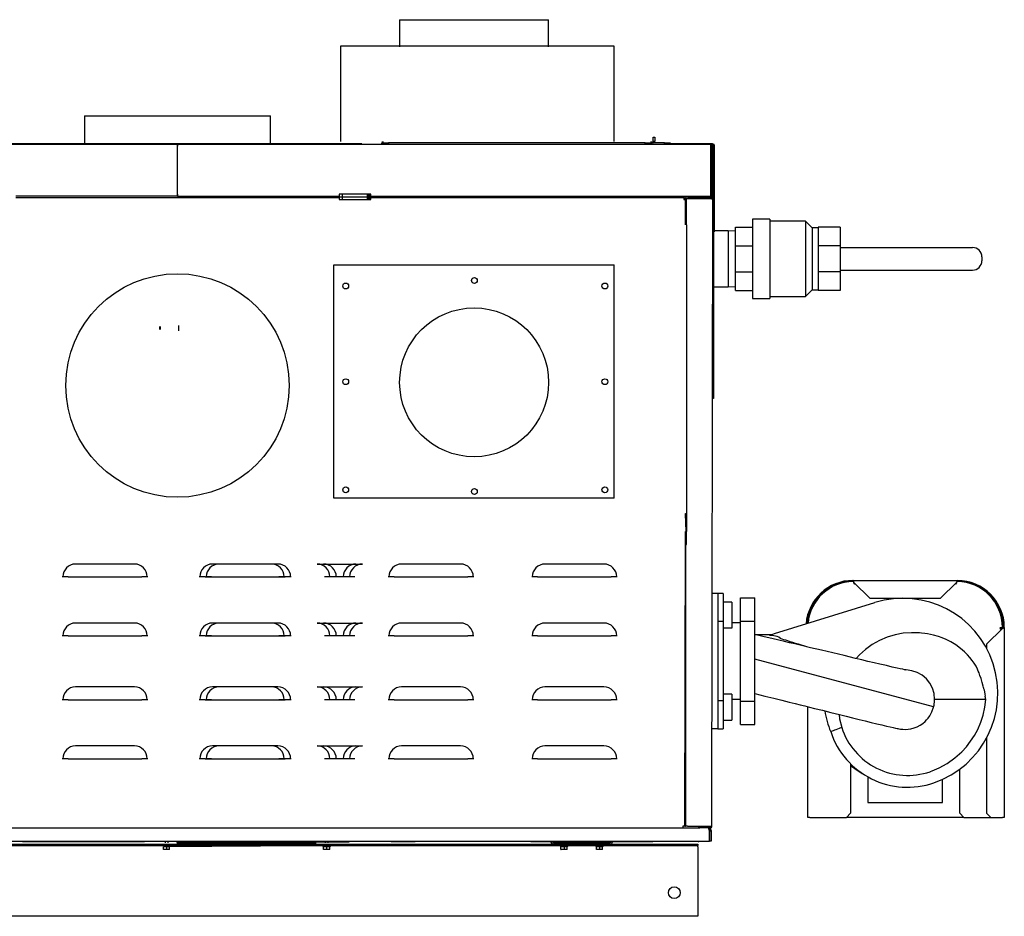
# Model space of a CAD drawing. Units: inches. Extents: x -84 to 259, y -117 to 7.
# Drawn here: x 206 to 259, y -117 to -69 of the extents above; entities that cross this region are included whole.
import ezdxf

# ---------------------------------------------------------------- set-up
doc = ezdxf.new("R2010")
doc.units = ezdxf.units.IN
doc.header["$MEASUREMENT"] = 0
doc.layers.get('0').update_dxf_attribs({"linetype": 'CONTINUOUS'})

# ---------------------------------------------------------------- blocks, each defined once
blk = doc.blocks.new('Pennant 1000 back')
at = {"color": 7, "linetype": 'Continuous'}
for p, q in [((11.973, 48.141), (11.973, 46.685)), ((19.973, 46.685), (19.973, 48.141)), ((8.808, 46.745), (23.482, 46.745)), ((8.808, 41.602), (8.808, 46.745)), ((23.482, 46.745), (23.482, 41.602)), ((-4.961, 42.982), (-4.961, 41.5)), ((5.039, 41.5), (5.039, 42.982)), ((25.596, 41.826), (25.672, 41.826)), ((25.596, 41.602), (25.596, 41.826)), ((25.672, 41.826), (25.672, 41.602)), ((0.039, 41.45), (-28.608, 41.45)), ((-9.63, 41.5), (9.709, 41.5)), ((-9.63, 41.45), (9.709, 41.45)), ((0.039, 38.774), (0.039, 41.5)), ((0.039, 41.45), (0.039, 41.348)), ((0.039, 41.45), (28.687, 41.45)), ((0.039, 41.348), (0.039, 41.45)), ((0.039, 38.774), (0.039, 41.348)), ((0.055, 41.459), (28.773, 41.459)), ((9.709, 41.45), (9.709, 41.5)), ((9.709, 41.5), (9.933, 41.5)), ((11.065, 41.602), (11.065, 41.526)), ((11.065, 41.45), (11.065, 41.526)), ((11.065, 41.526), (11.382, 41.526)), ((11.382, 41.526), (11.382, 41.45)), ((25.158, 41.526), (11.382, 41.526)), ((25.158, 41.45), (25.158, 41.526)), ((25.158, 41.526), (25.474, 41.526)), ((25.474, 41.526), (25.474, 41.602)), ((25.474, 41.526), (25.474, 41.45)), ((25.52, 41.501), (25.52, 41.501)), ((25.52, 41.501), (25.52, 41.45)), ((25.596, 41.602), (25.558, 41.602)), ((25.672, 41.602), (25.596, 41.602)), ((26.191, 41.526), (25.634, 41.526)), ((26.191, 41.45), (26.191, 41.526)), ((26.191, 41.526), (26.508, 41.526)), ((26.508, 41.526), (26.508, 41.45)), ((26.508, 41.5), (28.773, 41.5)), ((28.687, 41.348), (28.687, 41.45)), ((28.687, 41.45), (28.773, 41.45)), ((28.687, 38.774), (28.687, 41.348)), ((28.738, 41.348), (28.738, 38.686)), ((28.773, 41.5), (28.773, 41.45)), ((28.773, 41.45), (28.773, 41.42)), ((28.788, 41.348), (28.773, 38.644)), ((28.874, 41.42), (28.824, 41.42)), ((28.824, 41.42), (28.824, 39.492)), ((28.833, 41.431), (28.833, 38.595)), ((28.874, 41.42), (28.874, 39.492)), ((28.874, 39.492), (28.824, 39.492)), ((28.824, 39.492), (28.824, 37.621)), ((28.874, 39.492), (28.874, 36.745)), ((0.039, 38.673), (-8.651, 38.673)), ((0.039, 38.774), (0.039, 38.673)), ((0.039, 38.673), (0.039, 38.774)), ((0.039, 38.673), (8.73, 38.673)), ((0.055, 38.629), (28.773, 38.629)), ((8.73, 38.774), (8.73, 38.673)), ((10.428, 38.774), (8.73, 38.774)), ((8.907, 38.495), (8.907, 38.774)), ((10.25, 38.495), (10.25, 38.774)), ((10.428, 38.723), (10.25, 38.723)), ((10.428, 38.673), (10.25, 38.673)), ((10.428, 38.673), (10.428, 38.774)), ((10.428, 38.673), (28.687, 38.673)), ((27.23, 38.647), (27.23, 38.597)), ((27.23, 38.647), (27.23, 38.647)), ((28.687, 38.673), (28.687, 38.774)), ((28.773, 38.644), (28.738, 38.686)), ((28.773, 38.644), (28.773, 38.622)), ((28.773, 38.622), (28.773, 38.545)), ((-8.651, 38.597), (8.73, 38.597)), ((8.73, 38.597), (8.73, 38.495)), ((8.73, 38.495), (10.428, 38.495)), ((10.428, 38.546), (10.25, 38.546)), ((10.428, 38.597), (27.23, 38.597)), ((10.428, 38.495), (10.428, 38.597)), ((27.23, 38.597), (27.23, 38.495)), ((27.23, 38.541), (27.319, 38.541)), ((27.23, 38.495), (27.331, 38.495)), ((27.369, 38.541), (27.319, 38.541)), ((27.331, 37.127), (27.331, 38.495)), ((27.369, 38.541), (27.369, 37.127)), ((27.369, 38.541), (27.471, 38.541)), ((27.471, 38.597), (27.471, 38.541)), ((27.471, 38.597), (28.687, 38.597)), ((27.471, 38.541), (28.687, 38.546)), ((28.687, 38.541), (27.471, 38.541)), ((28.687, 38.597), (28.687, 38.546)), ((28.687, 38.541), (28.687, 38.541)), ((28.749, 4.846), (28.788, 38.495)), ((28.837, 38.384), (28.802, 38.384)), ((28.788, 37.621), (28.839, 37.621)), ((28.839, 37.621), (28.839, 37.397)), ((27.388, 37.127), (27.388, 20.658)), ((28.839, 37.397), (28.788, 37.397)), ((28.839, 37.397), (28.839, 28.027)), ((31.857, 37.424), (30.928, 37.424)), ((30.928, 37.424), (30.928, 33.18)), ((31.857, 37.424), (31.857, 33.18)), ((33.779, 37.329), (31.857, 37.329)), ((34.134, 36.974), (33.779, 37.329)), ((33.779, 37.329), (33.779, 33.275)), ((29.613, 36.806), (28.802, 36.806)), ((30.004, 36.794), (29.613, 36.806)), ((29.613, 36.806), (29.613, 33.797)), ((30.004, 36.008), (30.004, 37.006)), ((30.004, 37.006), (30.928, 37.006)), ((34.45, 36.974), (34.134, 36.974)), ((34.134, 36.974), (34.134, 33.63)), ((35.628, 37.006), (34.45, 37.006)), ((34.45, 37.006), (34.45, 36.008)), ((35.628, 37.006), (35.628, 36.008)), ((30.004, 36.008), (30.928, 36.008)), ((30.004, 34.596), (30.004, 36.008)), ((35.628, 36.008), (34.45, 36.008)), ((34.45, 36.008), (34.45, 34.596)), ((35.628, 36.008), (35.628, 34.596)), ((35.628, 35.91), (42.742, 35.91)), ((8.443, 22.446), (8.443, 34.987)), ((8.443, 34.987), (23.504, 34.987)), ((23.504, 22.446), (23.504, 34.987)), ((43.248, 35.403), (43.248, 35.201)), ((30.004, 34.596), (30.928, 34.596)), ((30.004, 33.598), (30.004, 34.596)), ((35.628, 34.596), (34.45, 34.596)), ((34.45, 34.596), (34.45, 33.598)), ((35.628, 34.694), (42.742, 34.694)), ((35.628, 34.596), (35.628, 33.598)), ((28.802, 33.797), (29.613, 33.797)), ((29.613, 33.797), (30.004, 33.81)), ((30.004, 33.598), (30.928, 33.598)), ((33.779, 33.275), (34.134, 33.63)), ((34.134, 33.63), (34.45, 33.63)), ((35.628, 33.598), (34.45, 33.598)), ((30.928, 33.18), (31.857, 33.18)), ((31.857, 33.275), (33.779, 33.275)), ((-0.93, 31.662), (-0.93, 31.504)), ((-0.892, 31.662), (-0.892, 31.504)), ((0.109, 31.441), (0.109, 31.725)), ((28.788, 28.027), (28.839, 28.027)), ((28.839, 27.803), (28.788, 27.803)), ((28.839, 28.027), (28.839, 27.803)), ((23.504, 22.446), (8.443, 22.446)), ((27.292, 21.617), (27.33, 21.617)), ((27.381, 21.617), (27.33, 21.617)), ((27.369, 20.658), (27.33, 21.617)), ((27.381, 19.957), (27.381, 21.617)), ((27.292, 4.846), (27.331, 20.658)), ((27.292, 20.439), (27.381, 20.439)), ((27.292, 20.363), (27.381, 20.363)), ((27.33, 19.957), (27.292, 19.957)), ((27.33, 19.957), (27.33, 4.846)), ((27.33, 19.957), (27.381, 19.957)), ((-2.268, 18.912), (-5.435, 18.912)), ((5.09, 18.912), (1.922, 18.912)), ((5.435, 18.912), (2.268, 18.912)), ((7.542, 18.912), (9.625, 18.912)), ((7.887, 18.912), (9.97, 18.912)), ((15.244, 18.912), (12.077, 18.912)), ((22.947, 18.912), (19.78, 18.912)), ((-6.119, 18.228), (-6.147, 18.228)), ((-5.831, 18.228), (-6.119, 18.228)), ((-5.831, 18.228), (-1.872, 18.228)), ((-1.584, 18.228), (-1.872, 18.228)), ((-1.555, 18.228), (-1.584, 18.228)), ((1.238, 18.228), (1.21, 18.228)), ((1.527, 18.228), (1.238, 18.228)), ((1.527, 18.228), (5.485, 18.228)), ((1.584, 18.228), (1.555, 18.228)), ((1.872, 18.228), (1.584, 18.228)), ((1.872, 18.228), (5.831, 18.228)), ((5.774, 18.228), (5.485, 18.228)), ((5.802, 18.228), (5.774, 18.228)), ((6.119, 18.228), (5.831, 18.228)), ((6.147, 18.228), (6.119, 18.228)), ((8.226, 18.228), (7.938, 18.228)), ((9.229, 18.228), (7.938, 18.228)), ((8.255, 18.228), (8.226, 18.228)), ((8.571, 18.228), (8.283, 18.228)), ((9.574, 18.228), (8.283, 18.228)), ((8.6, 18.228), (8.571, 18.228)), ((8.941, 18.228), (8.912, 18.228)), ((9.229, 18.228), (8.941, 18.228)), ((9.286, 18.228), (9.257, 18.228)), ((9.574, 18.228), (9.286, 18.228)), ((11.393, 18.228), (11.365, 18.228)), ((11.681, 18.228), (11.393, 18.228)), ((11.681, 18.228), (15.64, 18.228)), ((15.928, 18.228), (15.64, 18.228)), ((15.957, 18.228), (15.928, 18.228)), ((19.095, 18.228), (19.067, 18.228)), ((19.384, 18.228), (19.095, 18.228)), ((19.384, 18.228), (23.343, 18.228)), ((23.631, 18.228), (23.343, 18.228)), ((23.659, 18.228), (23.631, 18.228)), ((36.321, 18.031), (36.321, 17.98)), ((36.321, 18.031), (41.928, 18.031)), ((41.928, 17.98), (41.928, 18.031)), ((36.371, 17.879), (36.371, 17.93)), ((36.371, 17.93), (37.22, 17.081)), ((41.028, 17.081), (41.877, 17.93)), ((41.877, 17.93), (41.877, 17.879)), ((29.063, 17.334), (28.749, 17.334)), ((29.354, 17.334), (29.063, 17.334)), ((29.063, 17.334), (29.063, 16.853)), ((29.354, 17.334), (29.354, 15.837)), ((30.273, 17.106), (31.058, 17.106)), ((30.273, 16.714), (30.273, 17.106)), ((31.058, 16.714), (31.058, 17.106)), ((37.22, 17.081), (41.028, 17.081)), ((29.063, 16.853), (29.063, 10.544)), ((29.823, 16.866), (29.354, 16.866)), ((29.823, 16.866), (29.823, 16.232)), ((30.273, 15.839), (30.273, 16.714)), ((31.058, 15.839), (31.058, 16.714)), ((32.115, 15.18), (37.504, 16.847)), ((29.823, 16.232), (29.823, 15.466)), ((-2.268, 15.745), (-5.435, 15.745)), ((5.09, 15.745), (1.922, 15.745)), ((5.435, 15.745), (2.268, 15.745)), ((7.542, 15.745), (9.625, 15.745)), ((7.887, 15.745), (9.97, 15.745)), ((15.244, 15.745), (12.077, 15.745)), ((22.947, 15.745), (19.78, 15.745)), ((29.354, 15.837), (29.063, 15.837)), ((29.354, 15.837), (29.354, 11.56)), ((29.823, 15.466), (29.354, 15.466)), ((30.266, 15.751), (29.823, 15.751)), ((30.266, 15.751), (30.266, 14.725)), ((30.273, 15.839), (31.058, 15.839)), ((30.273, 11.558), (30.273, 15.839)), ((31.058, 11.558), (31.058, 15.839)), ((44.35, 15.457), (43.501, 14.608)), ((44.248, 15.508), (44.35, 15.508)), ((44.248, 15.429), (44.322, 15.429)), ((44.451, 15.508), (44.4, 15.508)), ((44.451, 15.508), (44.451, 5.312)), ((-6.119, 15.061), (-6.147, 15.061)), ((-5.831, 15.061), (-6.119, 15.061)), ((-5.831, 15.061), (-1.872, 15.061)), ((-1.584, 15.061), (-1.872, 15.061)), ((-1.555, 15.061), (-1.584, 15.061)), ((1.238, 15.061), (1.21, 15.061)), ((1.527, 15.061), (1.238, 15.061)), ((1.527, 15.061), (5.485, 15.061)), ((1.584, 15.061), (1.555, 15.061)), ((1.872, 15.061), (1.584, 15.061)), ((1.872, 15.061), (5.831, 15.061)), ((5.774, 15.061), (5.485, 15.061)), ((5.802, 15.061), (5.774, 15.061)), ((6.119, 15.061), (5.831, 15.061)), ((6.147, 15.061), (6.119, 15.061)), ((8.226, 15.061), (7.938, 15.061)), ((9.229, 15.061), (7.938, 15.061)), ((8.255, 15.061), (8.226, 15.061)), ((8.571, 15.061), (8.283, 15.061)), ((9.574, 15.061), (8.283, 15.061)), ((8.6, 15.061), (8.571, 15.061)), ((8.941, 15.061), (8.912, 15.061)), ((9.229, 15.061), (8.941, 15.061)), ((9.286, 15.061), (9.257, 15.061)), ((9.574, 15.061), (9.286, 15.061)), ((11.393, 15.061), (11.365, 15.061)), ((11.681, 15.061), (11.393, 15.061)), ((11.681, 15.061), (15.64, 15.061)), ((15.928, 15.061), (15.64, 15.061)), ((15.957, 15.061), (15.928, 15.061)), ((19.095, 15.061), (19.067, 15.061)), ((19.384, 15.061), (19.095, 15.061)), ((19.384, 15.061), (23.343, 15.061)), ((23.631, 15.061), (23.343, 15.061)), ((23.659, 15.061), (23.631, 15.061)), ((31.058, 15.124), (31.741, 15.124)), ((32.066, 15.06), (31.845, 15.073)), ((30.266, 14.725), (30.266, 12.672)), ((43.501, 14.608), (43.501, 14.38)), ((40.648, 11.238), (31.058, 13.808)), ((-2.268, 12.314), (-5.435, 12.314)), ((5.09, 12.314), (1.922, 12.314)), ((5.435, 12.314), (2.268, 12.314)), ((7.542, 12.314), (9.625, 12.314)), ((7.887, 12.314), (9.97, 12.314)), ((15.244, 12.314), (12.077, 12.314)), ((22.947, 12.314), (19.78, 12.314)), ((30.266, 12.672), (30.266, 11.646)), ((29.823, 11.931), (29.354, 11.931)), ((29.823, 11.931), (29.823, 11.165)), ((30.266, 11.646), (29.823, 11.646)), ((43.455, 11.646), (40.708, 11.646)), ((-6.119, 11.63), (-6.147, 11.63)), ((-5.831, 11.63), (-6.119, 11.63)), ((-5.831, 11.63), (-1.872, 11.63)), ((-1.584, 11.63), (-1.872, 11.63)), ((-1.555, 11.63), (-1.584, 11.63)), ((1.238, 11.63), (1.21, 11.63)), ((1.527, 11.63), (1.238, 11.63)), ((1.527, 11.63), (5.485, 11.63)), ((1.584, 11.63), (1.555, 11.63)), ((1.872, 11.63), (1.584, 11.63)), ((1.872, 11.63), (5.831, 11.63)), ((5.774, 11.63), (5.485, 11.63)), ((5.802, 11.63), (5.774, 11.63)), ((6.119, 11.63), (5.831, 11.63)), ((6.147, 11.63), (6.119, 11.63)), ((9.229, 11.63), (7.938, 11.63)), ((8.226, 11.63), (7.938, 11.63)), ((8.255, 11.63), (8.226, 11.63)), ((8.571, 11.63), (8.283, 11.63)), ((9.574, 11.63), (8.283, 11.63)), ((8.6, 11.63), (8.571, 11.63)), ((8.941, 11.63), (8.912, 11.63)), ((9.229, 11.63), (8.941, 11.63)), ((9.286, 11.63), (9.257, 11.63)), ((9.574, 11.63), (9.286, 11.63)), ((11.393, 11.63), (11.365, 11.63)), ((11.681, 11.63), (11.393, 11.63)), ((11.681, 11.63), (15.64, 11.63)), ((15.928, 11.63), (15.64, 11.63)), ((15.957, 11.63), (15.928, 11.63)), ((19.095, 11.63), (19.067, 11.63)), ((19.384, 11.63), (19.095, 11.63)), ((19.384, 11.63), (23.343, 11.63)), ((23.631, 11.63), (23.343, 11.63)), ((23.659, 11.63), (23.631, 11.63)), ((29.354, 11.56), (29.063, 11.56)), ((29.354, 11.56), (29.354, 10.063)), ((29.823, 11.165), (29.823, 10.531)), ((30.273, 11.558), (31.058, 11.558)), ((30.273, 10.683), (30.273, 11.558)), ((31.058, 10.683), (31.058, 11.558)), ((33.898, 5.312), (33.898, 11.253)), ((30.273, 10.291), (30.273, 10.683)), ((31.058, 10.291), (31.058, 10.683)), ((29.063, 10.063), (28.749, 10.063)), ((29.063, 10.544), (29.063, 10.063)), ((29.063, 10.063), (29.354, 10.063)), ((29.354, 10.531), (29.823, 10.531)), ((30.273, 10.291), (31.058, 10.291)), ((43.501, 9.583), (43.501, 5.536)), ((-2.268, 9.147), (-5.435, 9.147)), ((5.09, 9.147), (1.922, 9.147)), ((5.435, 9.147), (2.268, 9.147)), ((7.542, 9.147), (9.625, 9.147)), ((7.887, 9.147), (9.97, 9.147)), ((15.244, 9.147), (12.077, 9.147)), ((22.947, 9.147), (19.78, 9.147)), ((-6.119, 8.462), (-6.147, 8.462)), ((-5.831, 8.462), (-6.119, 8.462)), ((-5.831, 8.462), (-1.872, 8.462)), ((-1.584, 8.462), (-1.872, 8.462)), ((-1.555, 8.462), (-1.584, 8.462)), ((1.238, 8.462), (1.21, 8.462)), ((1.527, 8.462), (1.238, 8.462)), ((1.527, 8.462), (5.485, 8.462)), ((1.584, 8.462), (1.555, 8.462)), ((1.872, 8.462), (1.584, 8.462)), ((1.872, 8.462), (5.831, 8.462)), ((5.774, 8.462), (5.485, 8.462)), ((5.802, 8.462), (5.774, 8.462)), ((6.119, 8.462), (5.831, 8.462)), ((6.147, 8.462), (6.119, 8.462)), ((9.229, 8.462), (7.938, 8.462)), ((8.226, 8.462), (7.938, 8.462)), ((8.255, 8.462), (8.226, 8.462)), ((8.571, 8.462), (8.283, 8.462)), ((9.574, 8.462), (8.283, 8.462)), ((8.6, 8.462), (8.571, 8.462)), ((8.941, 8.462), (8.912, 8.462)), ((9.229, 8.462), (8.941, 8.462)), ((9.286, 8.462), (9.257, 8.462)), ((9.574, 8.462), (9.286, 8.462)), ((11.393, 8.462), (11.365, 8.462)), ((11.681, 8.462), (11.393, 8.462)), ((11.681, 8.462), (15.64, 8.462)), ((15.928, 8.462), (15.64, 8.462)), ((15.957, 8.462), (15.928, 8.462)), ((19.095, 8.462), (19.067, 8.462)), ((19.384, 8.462), (19.095, 8.462)), ((19.384, 8.462), (23.343, 8.462)), ((23.631, 8.462), (23.343, 8.462)), ((23.659, 8.462), (23.631, 8.462)), ((36.195, 8.187), (36.195, 5.536)), ((37.122, 7.487), (37.122, 6.104)), ((42.054, 5.536), (42.054, 7.9)), ((41.126, 6.104), (41.126, 7.35)), ((37.122, 6.104), (41.126, 6.104)), ((34, 5.312), (33.898, 5.312)), ((34, 5.312), (35.97, 5.312)), ((35.97, 5.312), (36.195, 5.536)), ((42.278, 5.312), (35.97, 5.312)), ((42.054, 5.536), (42.278, 5.312)), ((42.278, 5.312), (43.725, 5.312)), ((43.501, 5.536), (43.725, 5.312)), ((43.725, 5.312), (44.35, 5.312)), ((44.451, 5.312), (44.35, 5.312)), ((27.292, 4.846), (27.191, 4.846)), ((27.191, 4.846), (27.191, 4.744)), ((27.292, 4.846), (27.33, 4.846)), ((27.431, 4.846), (27.33, 4.846)), ((27.431, 4.846), (28.647, 4.846)), ((28.101, 4.744), (28.101, 4.795)), ((28.647, 4.795), (28.101, 4.795)), ((28.647, 4.846), (28.749, 4.846)), ((-27.191, 4.744), (27.191, 4.744)), ((27.191, 4.744), (28.101, 4.744)), ((28.647, 4.744), (28.101, 4.744)), ((28.615, 4.035), (28.615, 4.592)), ((28.615, 4.592), (28.615, 4.592)), ((28.622, 4.592), (28.698, 4.592)), ((28.622, 4.592), (28.622, 4.035)), ((28.698, 4.592), (28.698, 4.035)), ((-28.615, 4.035), (28.615, 4.035)), ((-27.989, 3.801), (27.989, 3.801)), ((-12.744, 3.877), (7.494, 3.877)), ((-8.301, 4.035), (-8.269, 4.003)), ((-1.75, 4.003), (-8.269, 4.003)), ((-1.75, 4.003), (-1.718, 4.035)), ((-1.75, 4.003), (-1.718, 4.035)), ((-1.75, 4.003), (-1.75, 4.003)), ((9.715, 3.801), (-0.715, 3.722)), ((-0.715, 3.722), (-0.715, 3.722)), ((-0.548, 3.722), (-0.715, 3.722)), ((-0.715, 3.591), (-0.715, 3.722)), ((-0.715, 3.722), (-0.715, 3.722)), ((-0.627, 4.003), (-0.627, 3.953)), ((-0.381, 3.722), (-0.548, 3.722)), ((-0.548, 3.722), (-0.548, 3.591)), ((-0.469, 3.953), (-0.469, 4.003)), ((-0.381, 3.722), (-0.31, 3.801)), ((-0.381, 3.722), (-0.381, 3.722)), ((-0.381, 3.591), (-0.381, 3.722)), ((-0.381, 3.722), (-0.381, 3.722)), ((7.494, 3.953), (0.009, 3.953)), ((7.494, 3.877), (0.009, 3.877)), ((0.009, 3.877), (20.248, 3.877)), ((1.718, 4.035), (1.75, 4.003)), ((1.718, 4.035), (1.75, 4.003)), ((8.269, 4.003), (1.75, 4.003)), ((1.75, 4.003), (1.75, 4.003)), ((5.283, 4.003), (5.315, 4.035)), ((5.283, 4.003), (9.264, 4.003)), ((7.342, 4.029), (7.342, 4.029)), ((7.418, 4.029), (7.418, 4.029)), ((7.814, 3.801), (7.885, 3.722)), ((7.885, 3.722), (7.885, 3.722)), ((8.052, 3.722), (7.885, 3.722)), ((7.885, 3.591), (7.885, 3.722)), ((7.885, 3.722), (7.885, 3.722)), ((7.973, 4.035), (7.973, 3.953)), ((8.219, 3.722), (8.052, 3.722)), ((8.052, 3.722), (8.052, 3.591)), ((8.131, 3.953), (8.131, 4.035)), ((8.219, 3.722), (8.289, 3.801)), ((8.219, 3.722), (8.219, 3.722)), ((8.219, 3.591), (8.219, 3.722)), ((8.219, 3.722), (8.219, 3.722)), ((8.269, 4.003), (8.301, 4.035)), ((9.232, 4.035), (9.264, 4.003)), ((9.232, 4.035), (9.264, 4.003)), ((9.264, 4.003), (9.264, 4.003)), ((11.496, 4.035), (11.528, 4.003)), ((11.496, 4.035), (11.528, 4.003)), ((12.797, 4.003), (11.528, 4.003)), ((11.528, 4.003), (11.528, 4.003)), ((12.797, 4.003), (12.829, 4.035)), ((19.01, 4.035), (19.042, 4.003)), ((19.011, 4.035), (19.042, 4.003)), ((25.561, 4.003), (19.042, 4.003)), ((19.042, 4.003), (19.042, 4.003)), ((20.248, 3.953), (23.263, 3.953)), ((20.248, 3.877), (23.263, 3.877)), ((20.568, 3.801), (20.639, 3.722)), ((20.639, 3.722), (20.639, 3.722)), ((20.806, 3.722), (20.639, 3.722)), ((20.639, 3.591), (20.639, 3.722)), ((20.639, 3.722), (20.639, 3.722)), ((20.727, 4.003), (20.727, 3.953)), ((20.973, 3.722), (20.806, 3.722)), ((20.806, 3.722), (20.806, 3.591)), ((20.885, 3.953), (20.885, 4.003)), ((20.973, 3.722), (21.043, 3.801)), ((20.973, 3.722), (20.973, 3.722)), ((20.973, 3.591), (20.973, 3.722)), ((20.973, 3.722), (20.973, 3.722)), ((22.468, 3.801), (22.539, 3.722)), ((22.539, 3.722), (22.539, 3.722)), ((22.706, 3.722), (22.539, 3.722)), ((22.539, 3.591), (22.539, 3.722)), ((22.539, 3.722), (22.539, 3.722)), ((22.627, 4.003), (22.627, 3.953)), ((22.873, 3.722), (22.706, 3.722)), ((22.706, 3.722), (22.706, 3.591)), ((22.785, 3.953), (22.785, 4.003)), ((22.873, 3.722), (22.944, 3.801)), ((22.873, 3.722), (22.873, 3.722)), ((22.873, 3.591), (22.873, 3.722)), ((22.873, 3.722), (22.873, 3.722)), ((23.263, 3.877), (27.989, 3.877)), ((25.561, 4.003), (25.593, 4.035)), ((27.989, 3.877), (27.989, 3.801)), ((27.989, 3.725), (27.989, 3.801)), ((27.989, 3.725), (27.989, 0.152)), ((28, 4.003), (28, 4.035)), ((28.051, 4.003), (28, 4.003)), ((28.051, 4.035), (28.051, 4.003)), ((28.698, 4.035), (28.622, 4.035)), ((-0.715, 3.591), (-0.709, 3.585)), ((-0.548, 3.585), (-0.709, 3.585)), ((-0.548, 3.585), (-0.548, 3.591)), ((-0.387, 3.585), (-0.548, 3.585)), ((-0.381, 3.591), (-0.387, 3.585)), ((7.885, 3.591), (7.891, 3.585)), ((8.052, 3.585), (7.891, 3.585)), ((8.052, 3.585), (8.052, 3.591)), ((8.212, 3.585), (8.052, 3.585)), ((8.219, 3.591), (8.212, 3.585)), ((20.639, 3.591), (20.645, 3.585)), ((20.806, 3.585), (20.645, 3.585)), ((20.806, 3.585), (20.806, 3.591)), ((20.966, 3.585), (20.806, 3.585)), ((20.973, 3.591), (20.966, 3.585)), ((22.539, 3.591), (22.545, 3.585)), ((22.706, 3.585), (22.545, 3.585)), ((22.706, 3.585), (22.706, 3.591)), ((22.867, 3.585), (22.706, 3.585)), ((22.873, 3.591), (22.867, 3.585)), ((27.989, 0), (-27.989, 0)), ((27.989, 0.152), (27.989, 0))]:
    blk.add_line(p, q, dxfattribs=at)
for p, q in [((11.973, 48.141), (19.973, 48.141)), ((-4.961, 42.982), (5.039, 42.982))]:
    blk.add_line(p, q)
at = {"color": 7, "linetype": 'Continuous', "flags": 128}
for points in [[(28.874, 41.42), (28.867, 41.432), (28.845, 41.44), (28.812, 41.444), (28.773, 41.442)], [(28.824, 41.42), (28.82, 41.423), (28.809, 41.425), (28.792, 41.424), (28.773, 41.42)], [(28.773, 38.644), (28.8, 38.605), (28.819, 38.56), (28.824, 38.525)], [(28.788, 38.495), (28.781, 38.534), (28.759, 38.567), (28.726, 38.589), (28.687, 38.597)], [(28.723, 38.53), (28.723, 38.531), (28.706, 38.542), (28.687, 38.546)], [(28.687, 38.541), (28.722, 38.531), (28.752, 38.521), (28.775, 38.51), (28.787, 38.5), (28.788, 38.495)], [(36.371, 17.93), (36.36, 17.965), (36.348, 17.996), (36.337, 18.018), (36.326, 18.03), (36.321, 18.031)], [(41.928, 18.031), (41.916, 18.025), (41.905, 18.007), (41.893, 17.979), (41.882, 17.945), (41.877, 17.93)], [(36.371, 17.93), (36.357, 17.951), (36.344, 17.967), (36.331, 17.978), (36.321, 17.98)], [(41.928, 17.98), (41.914, 17.976), (41.901, 17.964), (41.888, 17.947), (41.877, 17.93)], [(44.35, 15.457), (44.385, 15.468), (44.416, 15.48), (44.438, 15.491), (44.45, 15.503), (44.451, 15.508)], [(44.35, 15.457), (44.371, 15.471), (44.387, 15.484), (44.398, 15.497), (44.4, 15.508)], [(39.18, 13.221), (39.18, 13.222), (39.158, 13.227), (39.093, 13.24), (38.993, 13.261), (38.858, 13.29), (38.695, 13.326), (38.433, 13.385), (38.12, 13.457), (37.757, 13.541), (37.454, 13.612), (37.128, 13.689), (36.794, 13.768), (36.455, 13.849), (35.844, 13.994), (35.235, 14.138), (34.632, 14.281), (34.048, 14.42), (33.495, 14.551), (33.198, 14.621), (32.912, 14.688), (32.636, 14.753), (32.336, 14.824), (31.973, 14.909), (31.547, 15.009), (31.058, 15.124)], [(33.846, 14.467), (33.743, 14.499), (33.566, 14.553), (33.401, 14.604), (33.244, 14.652), (33.091, 14.699), (32.95, 14.742), (32.822, 14.783), (32.708, 14.819), (32.609, 14.852), (32.526, 14.88), (32.468, 14.901), (32.427, 14.917), (32.401, 14.928), (32.39, 14.933), (32.391, 14.932)], [(39.62, 15.218), (39.469, 15.225), (39.025, 15.196), (38.587, 15.117), (38.158, 14.989), (37.749, 14.815), (37.361, 14.595), (37, 14.332), (36.67, 14.032), (36.501, 13.838)], [(43.434, 11.822), (43.415, 11.931), (43.399, 12.052), (43.379, 12.142), (43.358, 12.211), (43.321, 12.358), (43.269, 12.555), (43.206, 12.759), (43.145, 12.932), (43.092, 13.066), (43.055, 13.161), (43.009, 13.275), (42.932, 13.424), (42.826, 13.592), (42.723, 13.738), (42.597, 13.896), (42.469, 14.041), (42.305, 14.204), (42.101, 14.381), (41.85, 14.567), (41.583, 14.73), (41.335, 14.857), (41.113, 14.952), (40.923, 15.021), (40.639, 15.103), (40.33, 15.168), (40.18, 15.19), (39.997, 15.209), (39.904, 15.215), (39.837, 15.219), (39.805, 15.22), (39.753, 15.222), (39.675, 15.223), (39.566, 15.225)], [(43.348, 12.251), (43.345, 12.264), (43.343, 12.268)], [(31.058, 11.957), (31.596, 11.823), (32.08, 11.704), (32.51, 11.597), (32.888, 11.503), (33.213, 11.423), (33.482, 11.356), (33.729, 11.295), (33.987, 11.231), (34.256, 11.165), (34.683, 11.059), (35.133, 10.947), (35.601, 10.831), (35.956, 10.744), (36.305, 10.657), (36.648, 10.573), (36.981, 10.491), (37.299, 10.414), (37.598, 10.341), (37.874, 10.275), (38.123, 10.216), (38.327, 10.168), (38.485, 10.132), (38.606, 10.106), (38.697, 10.087), (38.734, 10.08), (38.792, 10.069), (38.879, 10.055), (38.993, 10.042), (39.131, 10.036), (39.28, 10.043), (39.439, 10.067), (39.607, 10.112), (39.776, 10.179), (39.933, 10.263), (40.073, 10.359), (40.197, 10.465), (40.273, 10.542), (40.357, 10.64), (40.443, 10.762), (40.563, 10.984), (40.651, 11.237)], [(40.46, 7.765), (40.484, 7.774), (40.578, 7.808), (40.947, 7.966), (41.385, 8.209), (41.794, 8.5), (42.167, 8.834), (42.417, 9.107), (42.644, 9.4), (42.846, 9.711), (43.022, 10.037), (43.184, 10.415), (43.31, 10.807), (43.403, 11.223), (43.455, 11.646)], [(43.455, 11.646), (43.446, 11.728), (43.431, 11.825)], [(40.651, 11.237), (40.665, 11.287), (40.677, 11.338)], [(35.573, 10.838), (35.601, 10.607), (35.718, 10.139)], [(35.718, 10.139), (35.715, 10.138), (35.587, 10.089), (35.492, 10.053), (35.404, 10.019), (35.324, 9.989), (35.255, 9.963), (35.2, 9.942), (35.159, 9.926), (35.134, 9.917), (35.126, 9.913)], [(28.615, 4.592), (28.599, 4.645), (28.584, 4.69), (28.569, 4.724), (28.553, 4.742), (28.546, 4.744)], [(28.546, 4.744), (28.604, 4.733), (28.654, 4.7), (28.687, 4.65), (28.698, 4.592)], [(28.598, 4.647), (28.6, 4.646), (28.616, 4.621), (28.622, 4.592)]]:
    blk.add_lwpolyline(points, dxfattribs=at)
for centre, radius in [((0.039, 28.5), 6), ((15.973, 28.67), 4)]:
    blk.add_circle(centre, radius)
at = {"color": 7, "linetype": 'Continuous'}
for centre, radius in [((9.076, 33.842), 0.158), ((15.987, 34.138), 0.158), ((22.997, 33.842), 0.158), ((9.076, 28.703), 0.158), ((22.997, 28.703), 0.158), ((9.076, 22.899), 0.158), ((15.987, 22.806), 0.158), ((22.997, 22.899), 0.158), ((26.722, 1.267), 0.317)]:
    blk.add_circle(centre, radius, dxfattribs=at)
for centre, radius, start, end in [((10.906, 41.602), 0.152, 270, 0), ((25.634, 41.602), 0.152, 180, 270), ((25.634, 41.602), 0.076, 180, 270), ((28.687, 41.348), 0.101, 0, 90), ((28.687, 41.348), 0.0507, 0, 90), ((28.687, 38.774), 0.0507, 270, 0), ((28.687, 38.774), 0.101, 270, 300), ((42.742, 35.403), 0.507, 0, 90), ((42.742, 35.201), 0.507, 270, 0), ((-5.435, 18.228), 0.684, 90, 180), ((-2.268, 18.228), 0.684, 0, 90), ((1.922, 18.228), 0.684, 90, 180), ((2.268, 18.228), 0.684, 90, 180), ((5.09, 18.228), 0.684, 0, 90), ((5.435, 18.228), 0.684, 0, 90), ((7.542, 18.228), 0.684, 0, 90), ((7.887, 18.228), 0.684, 0, 90), ((9.625, 18.228), 0.684, 90, 180), ((9.97, 18.228), 0.684, 90, 180), ((12.077, 18.228), 0.684, 90, 180), ((15.244, 18.228), 0.684, 0, 90), ((19.78, 18.228), 0.684, 90, 180), ((22.947, 18.228), 0.684, 0, 90), ((36.321, 15.508), 2.524, 90, 175.5627), ((41.928, 15.508), 2.524, 0, 90), ((36.321, 15.508), 2.473, 90, 175.0965), ((36.371, 15.508), 2.473, 91.0479, 174.7216), ((36.411, 17.879), 0.0393, 180, 326.8464), ((41.838, 17.879), 0.0393, 213.1536, 0), ((41.877, 15.508), 2.473, 0, 88.9193), ((41.928, 15.508), 2.473, 0, 90), ((39.009, 11.982), 5.093, 289, 107.1862), ((-5.435, 15.061), 0.684, 90, 180), ((-2.268, 15.061), 0.684, 0, 90), ((1.922, 15.061), 0.684, 90, 180), ((2.268, 15.061), 0.684, 90, 180), ((5.09, 15.061), 0.684, 0, 90), ((5.435, 15.061), 0.684, 0, 90), ((7.542, 15.061), 0.684, 0, 90), ((7.887, 15.061), 0.684, 0, 90), ((9.625, 15.061), 0.684, 90, 180), ((9.97, 15.061), 0.684, 90, 180), ((12.077, 15.061), 0.684, 90, 180), ((15.244, 15.061), 0.684, 0, 90), ((19.78, 15.061), 0.684, 90, 180), ((22.947, 15.061), 0.684, 0, 90), ((44.248, 15.468), 0.0393, 90, 270), ((31.741, 16.391), 1.267, 270, 287.1862), ((32.026, 14.428), 0.633, 52.2552, 86.3335), ((39.124, 11.646), 1.584, 0, 87.9701), ((-5.435, 11.63), 0.684, 90, 180), ((-2.268, 11.63), 0.684, 0, 90), ((1.922, 11.63), 0.684, 90, 180), ((2.268, 11.63), 0.684, 90, 180), ((5.09, 11.63), 0.684, 0, 90), ((5.435, 11.63), 0.684, 0, 90), ((7.542, 11.63), 0.684, 0, 90), ((7.887, 11.63), 0.684, 0, 90), ((9.625, 11.63), 0.684, 90, 180), ((9.97, 11.63), 0.684, 90, 180), ((12.077, 11.63), 0.684, 90, 180), ((15.244, 11.63), 0.684, 0, 90), ((19.78, 11.63), 0.684, 90, 180), ((22.947, 11.63), 0.684, 0, 90), ((39.124, 11.646), 1.584, 348.782, 0), ((39.124, 11.646), 4.358, 188.1836, 203.4316), ((39.252, 11.275), 3.712, 197.8203, 289), ((39.252, 11.275), 4.345, 198.2618, 289), ((-5.435, 8.462), 0.684, 90, 180), ((-2.268, 8.462), 0.684, 0, 90), ((1.922, 8.462), 0.684, 90, 180), ((2.268, 8.462), 0.684, 90, 180), ((5.09, 8.462), 0.684, 0, 90), ((5.435, 8.462), 0.684, 0, 90), ((7.542, 8.462), 0.684, 0, 90), ((7.887, 8.462), 0.684, 0, 90), ((9.625, 8.462), 0.684, 90, 180), ((9.97, 8.462), 0.684, 90, 180), ((12.077, 8.462), 0.684, 90, 180), ((15.244, 8.462), 0.684, 0, 90), ((19.78, 8.462), 0.684, 90, 180), ((22.947, 8.462), 0.684, 0, 90), ((39.124, 11.646), 4.592, 230.3623, 239.91), ((28.101, 4.694), 0.101, 90, 150), ((28.647, 4.846), 0.101, 270, 0), ((28.647, 4.846), 0.0507, 270, 0), ((0.009, 4.029), 0.152, 270, 350.4059), ((0.009, 4.029), 0.076, 270, 340.5288), ((7.494, 4.029), 0.152, 180, 270), ((7.494, 4.029), 0.076, 180, 270), ((20.248, 4.029), 0.152, 189.5941, 270), ((20.248, 4.029), 0.076, 199.4712, 270), ((23.263, 4.029), 0.152, 270, 350.4059), ((23.263, 4.029), 0.076, 270, 340.5288)]:
    blk.add_arc(centre, radius, start, end, dxfattribs=at)

msp = doc.modelspace()

# ---------------------------------------------------------------- block references
msp.add_blockref('Pennant 1000 back', (214.652, -117.191))

doc.saveas('drawing.dxf')
